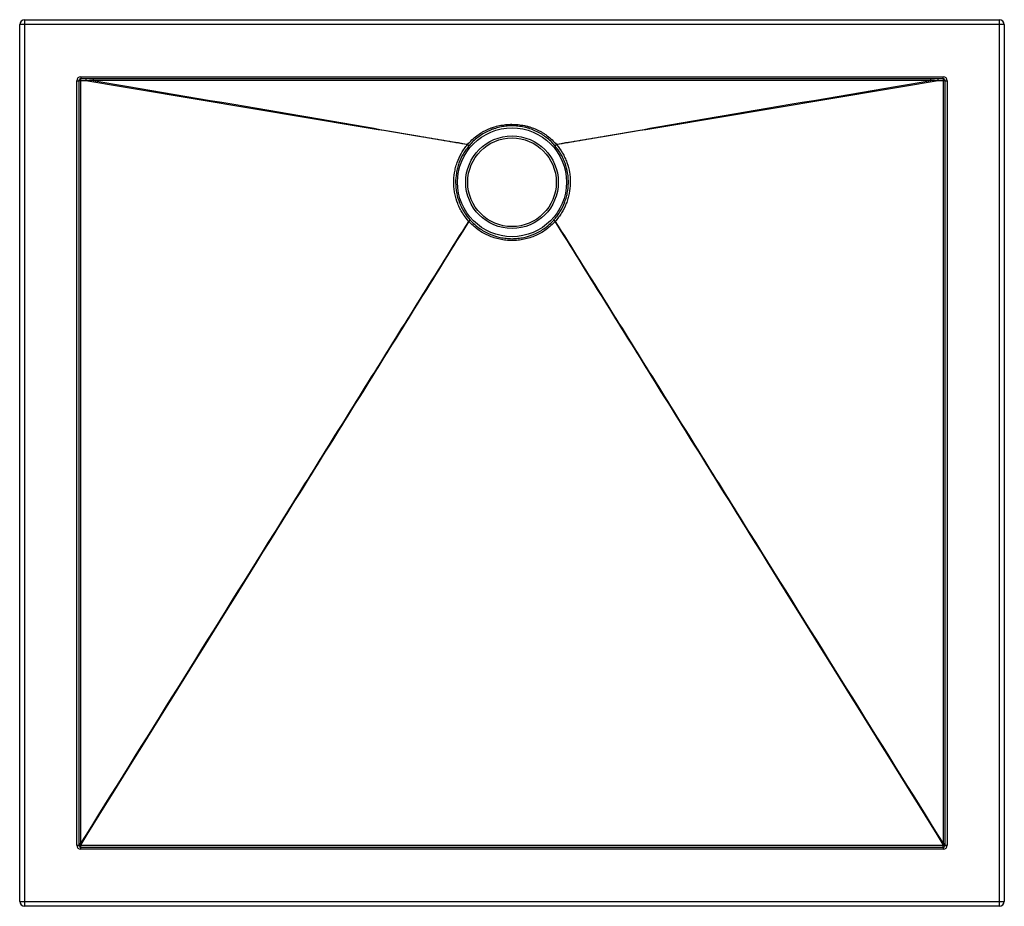
# Model space of a CAD drawing. Units: millimetres. Extents: x -500 to 500, y -450 to 450.
import ezdxf

# ---------------------------------------------------------------- set-up
doc = ezdxf.new("R2010")
doc.units = ezdxf.units.MM

msp = doc.modelspace()

# ---------------------------------------------------------------- linework, layer by layer
at = {"color": 7, "linetype": 'Continuous', "lineweight": 25}
for p, q in [((-495, 450), (-495, -450)), ((-495, 450), (495, 450)), ((495, -450), (495, 450)), ((500, 445), (-500, 445)), ((-500, -445), (-500, 445)), ((500, 445), (500, -445)), ((-438, 392), (438, 392)), ((-438, 392), (-438, 390)), ((438, 390), (-438, 390)), ((-425.3, 390), (-425.3, 388.3)), ((425.3, 388.3), (425.3, 390)), ((438, 390), (438, 392)), ((-442, -388), (-442, 388)), ((-442, 388), (-440, 388)), ((-440, 388), (-440, -388)), ((440, -388), (440, 388)), ((440, 388), (442, 388)), ((442, 388), (442, -388)), ((-45.1, 323.4), (-43.6, 322.1)), ((-43.6, 322.1), (-45.1, 323.3)), ((43.6, 322.1), (45.1, 323.4)), ((45.1, 323.3), (43.6, 322.1)), ((-43.9, 245.3), (-42.5, 246.6)), ((42.5, 246.6), (43.9, 245.3)), ((-442, -388), (-440, -388)), ((-438, -387.1), (-438, -388)), ((-438, -390), (438, -390)), ((-438, -392), (-438, -390)), ((438, -388), (438, -387.1)), ((438, -390), (438, -392)), ((440, -388), (442, -388)), ((438, -392), (-438, -392)), ((-500, -445), (500, -445)), ((495, -450), (-495, -450))]:
    msp.add_line(p, q, dxfattribs=at)
at = {"color": 7, "linetype": 'Continuous', "lineweight": 25, "flags": 128}
for points in [[(-438.1, 388), (-438.4, 388), (-438.8, 388), (-439.1, 388), (-439.4, 388), (-439.7, 388), (-439.9, 388), (-440, 388), (-440, 388)], [(-438.1, 388), (-438.1, 384), (-438.1, 368), (-438.1, 304), (-438.1, 48), (-438.1, -169.3), (-438.1, -386.6)], [(-432.9, 388), (-436.9, 388), (-438.1, 388)], [(438.1, 388), (434.1, 388), (432.9, 388)], [(438.1, -386.6), (438.1, -382.6), (438.1, -366.6), (438.1, -302.6), (438.1, -46.6), (438.1, 170.7), (438.1, 388)], [(440, 388), (440, 388), (439.9, 388), (439.7, 388), (439.4, 388), (439.1, 388), (438.8, 388), (438.4, 388), (438.1, 388)], [(-43.9, 245.3), (-43.6, 245.5), (-43.4, 245.8), (-43.1, 246), (-42.9, 246.2), (-42.7, 246.4), (-42.6, 246.5), (-42.5, 246.6), (-42.5, 246.6)], [(43.9, 245.3), (43.6, 245.5), (43.4, 245.8), (43.1, 246), (42.9, 246.2), (42.7, 246.4), (42.6, 246.5), (42.5, 246.6), (42.5, 246.6)], [(-438.1, -386.6), (-438.4, -386.6), (-438.8, -386.6), (-439.1, -386.6), (-439.4, -386.6), (-439.7, -386.6), (-439.9, -386.6), (-440, -386.6), (-440, -386.6)], [(-438, -390), (-438, -390), (-438, -389.9), (-438, -389.7), (-438, -389.4), (-438, -389.1), (-438, -388.8), (-438, -388.4), (-438, -388)], [(-438, -388), (-434, -388), (-418, -388), (-354, -388), (-98, -388), (170, -388), (438, -388)], [(438, -390), (438, -390), (438, -389.9), (438, -389.7), (438, -389.4), (438, -389.1), (438, -388.8), (438, -388.4), (438, -388)], [(440, -386.6), (440, -386.6), (439.9, -386.6), (439.7, -386.6), (439.4, -386.6), (439.1, -386.6), (438.8, -386.6), (438.4, -386.6), (438.1, -386.6)]]:
    msp.add_lwpolyline(points, dxfattribs=at)
at = {"color": 7, "linetype": 'Continuous', "lineweight": 25}
for radius in [55.3, 47, 45]:
    msp.add_circle((0, 285), radius, dxfattribs=at)
for centre, radius, start, end in [((-495, 445), 5, 90, 180), ((495, 445), 5, 0, 90), ((-438, 388), 4, 90, 180), ((-438, 388), 2, 90, 180), ((-413.9, 388.5), 19, 175.4627, 181.5096), ((413.9, 388.5), 19, 358.4904, 4.5373), ((438, 388), 4, 0, 90), ((438, 388), 2, 0, 90), ((-419.1, 388.5), 19, 175.4615, 181.51), ((419.1, 388.5), 19, 358.49, 4.5385), ((-438, -388), 4, 180, 270), ((-438.5, -356.7), 30.4, 267.169, 270.943), ((-438, -388), 2, 180, 270), ((-438.5, -357.7), 30.4, 267.1686, 270.9431), ((438.5, -356.7), 30.4, 269.057, 272.831), ((438, -388), 4, 270, 0), ((438, -388), 2, 270, 0), ((438.5, -357.7), 30.4, 269.0569, 272.8314), ((-495, -445), 5, 180, 270), ((495, -445), 5, 270, 0)]:
    msp.add_arc(centre, radius, start, end, dxfattribs=at)
for points in [[(-425.3, 388.3), (-427.8, 388.2), (-430.4, 388.1), (-432.9, 388)], [(432.9, 388), (430.4, 388.1), (427.8, 388.2), (425.3, 388.3)], [(-45.1, 323.3), (-45.1, 323.3), (-45.1, 323.4), (-45.1, 323.4)], [(-43.6, 322.1), (-43.6, 322.1), (-43.6, 322.1), (-43.6, 322.1)], [(43.6, 322.1), (43.6, 322.1), (43.6, 322.1), (43.6, 322.1)], [(45.1, 323.4), (45.1, 323.4), (45.1, 323.3), (45.1, 323.3)], [(-43.9, 245.3), (-43.9, 245.3), (-43.9, 245.3), (-43.9, 245.3)], [(-42.5, 246.6), (-42.5, 246.6), (-42.5, 246.6), (-42.5, 246.6)], [(42.5, 246.6), (42.5, 246.6), (42.5, 246.6), (42.5, 246.6)], [(43.9, 245.3), (43.9, 245.3), (43.9, 245.3), (43.9, 245.3)], [(-438.1, -386.6), (-438, -386.8), (-438, -386.9), (-438, -387.1)], [(438, -387.1), (438, -386.9), (438, -386.8), (438.1, -386.6)]]:
    msp.add_open_spline(points, degree=3, dxfattribs=at)
for points, knots in [([(-45.1, 323.3), (-53.2, 324.7), (-61.3, 326), (-77.4, 328.6), (-85.5, 330), (-109.7, 334), (-125.9, 336.7), (-174.4, 344.7), (-206.7, 350.1), (-303.6, 366.3), (-368.3, 377.2), (-432.9, 388)], [0, 0, 0, 0, 0.0625, 0.0625, 0.125, 0.125, 0.25, 0.25, 0.5, 0.5, 1, 1, 1, 1]), ([(425.3, 388.3), (354.4, 388.3), (283.5, 388.4), (141.8, 388.4), (70.9, 388.4), (-70.9, 388.4), (-141.8, 388.4), (-283.5, 388.4), (-354.4, 388.3), (-425.3, 388.3)], [0, 0, 0, 0, 0.25, 0.25, 0.5, 0.5, 0.75, 0.75, 1, 1, 1, 1]), ([(-425.3, 388.3), (-361.9, 377.6), (-298.5, 366.8), (-203.5, 350.6), (-171.8, 345.2), (-124.3, 337), (-108.4, 334.3), (-84.7, 330.2), (-76.7, 328.9), (-60.9, 326.1), (-53, 324.8), (-45.1, 323.4)], [0, 0, 0, 0, 0.5, 0.5, 0.75, 0.75, 0.875, 0.875, 0.9375, 0.9375, 1, 1, 1, 1]), ([(45.1, 323.4), (53, 324.8), (60.9, 326.1), (76.7, 328.9), (84.7, 330.2), (108.4, 334.3), (124.3, 337), (171.8, 345.2), (203.5, 350.6), (298.5, 366.8), (361.9, 377.6), (425.3, 388.3)], [0, 0, 0, 0, 0.0625, 0.0625, 0.125, 0.125, 0.25, 0.25, 0.5, 0.5, 1, 1, 1, 1]), ([(432.9, 388), (368.3, 377.2), (303.6, 366.3), (206.7, 350.1), (174.4, 344.7), (125.9, 336.7), (109.7, 334), (85.5, 330), (77.4, 328.6), (61.3, 326), (53.2, 324.7), (45.1, 323.3)], [0, 0, 0, 0, 0.5, 0.5, 0.75, 0.75, 0.875, 0.875, 0.9375, 0.9375, 1, 1, 1, 1]), ([(-45.1, 323.4), (-43.7, 325), (-42.2, 326.5), (-39.1, 329.4), (-37.5, 330.8), (-34.1, 333.3), (-32.4, 334.5), (-29.6, 336.2), (-28.7, 336.7), (-26.8, 337.7), (-25.8, 338.1), (-23.9, 339), (-22.9, 339.4), (-20.9, 340.2), (-19.9, 340.6), (-16.8, 341.5), (-14.8, 342.1), (-10.7, 342.9), (-8.6, 343.3), (-5.4, 343.6), (-4.3, 343.7), (-2.2, 343.8), (-1.1, 343.8), (2.1, 343.8), (4.2, 343.7), (7.4, 343.4), (8.4, 343.3), (10.6, 342.9), (11.6, 342.7), (13.7, 342.3), (14.7, 342.1), (16.8, 341.5), (17.8, 341.2), (20.9, 340.2), (22.9, 339.5), (25.8, 338.2), (26.8, 337.7), (28.7, 336.7), (29.6, 336.2), (31.4, 335.1), (32.3, 334.5), (34.1, 333.3), (35, 332.7), (37.5, 330.8), (39.1, 329.4), (42.2, 326.5), (43.7, 325), (45.1, 323.4)], [0, 0, 0, 0, 0.0625, 0.0625, 0.125, 0.125, 0.1875, 0.1875, 0.21875, 0.21875, 0.25, 0.25, 0.28125, 0.28125, 0.3125, 0.3125, 0.375, 0.375, 0.4375, 0.4375, 0.46875, 0.46875, 0.5, 0.5, 0.5625, 0.5625, 0.59375, 0.59375, 0.625, 0.625, 0.65625, 0.65625, 0.6875, 0.6875, 0.75, 0.75, 0.78125, 0.78125, 0.8125, 0.8125, 0.84375, 0.84375, 0.875, 0.875, 0.9375, 0.9375, 1, 1, 1, 1]), ([(43.6, 322.1), (40.9, 325.3), (37.9, 328.1), (33.8, 331.2), (33, 331.8), (31.3, 333), (30.4, 333.5), (27.7, 335.1), (25.9, 336.1), (22.1, 337.8), (20.2, 338.6), (17.3, 339.6), (16.3, 339.9), (14.3, 340.5), (13.3, 340.7), (11.2, 341.1), (10.2, 341.3), (8.2, 341.7), (7.1, 341.8), (4, 342.1), (2, 342.3), (-1.1, 342.2), (-2.2, 342.2), (-4.2, 342.1), (-5.3, 342), (-8.3, 341.7), (-10.3, 341.3), (-14.3, 340.5), (-16.3, 339.9), (-19.3, 338.9), (-20.2, 338.6), (-22.2, 337.8), (-23.1, 337.4), (-25, 336.5), (-25.9, 336.1), (-27.7, 335.1), (-28.7, 334.6), (-31.3, 333), (-33, 331.8), (-37.9, 328.1), (-40.9, 325.3), (-43.6, 322.1)], [0, 0, 0, 0, 0.125, 0.125, 0.15625, 0.15625, 0.1875, 0.1875, 0.25, 0.25, 0.3125, 0.3125, 0.34375, 0.34375, 0.375, 0.375, 0.40625, 0.40625, 0.4375, 0.4375, 0.5, 0.5, 0.53125, 0.53125, 0.5625, 0.5625, 0.625, 0.625, 0.6875, 0.6875, 0.71875, 0.71875, 0.75, 0.75, 0.78125, 0.78125, 0.8125, 0.8125, 0.875, 0.875, 1, 1, 1, 1]), ([(-43.9, 245.3), (-46.3, 247.9), (-48.5, 250.8), (-51.2, 255.3), (-52.1, 256.8), (-53.3, 259.2), (-53.7, 260), (-54.4, 261.6), (-54.8, 262.5), (-56.4, 266.6), (-57.4, 270), (-58.4, 275.2), (-58.7, 277), (-59.1, 280.5), (-59.2, 282.3), (-59.2, 287.6), (-59, 291.2), (-58.1, 296.4), (-57.7, 298.1), (-57.1, 300.7), (-56.8, 301.6), (-56.3, 303.3), (-56, 304.1), (-54.5, 308.3), (-53, 311.5), (-50.4, 316.1), (-49.4, 317.6), (-47.3, 320.6), (-46.3, 322), (-45.1, 323.3)], [0, 0, 0, 0, 0.125, 0.125, 0.1875, 0.1875, 0.21875, 0.21875, 0.25, 0.25, 0.375, 0.375, 0.4375, 0.4375, 0.5, 0.5, 0.625, 0.625, 0.6875, 0.6875, 0.71875, 0.71875, 0.75, 0.75, 0.875, 0.875, 0.9375, 0.9375, 1, 1, 1, 1]), ([(-43.6, 322.1), (-44.7, 320.8), (-45.8, 319.4), (-47.8, 316.6), (-48.7, 315.1), (-51.3, 310.7), (-52.7, 307.6), (-54.2, 303.5), (-54.5, 302.7), (-55, 301.1), (-55.2, 300.2), (-55.8, 297.7), (-56.2, 296), (-57, 291), (-57.3, 287.6), (-57.2, 282.4), (-57.1, 280.7), (-56.7, 277.2), (-56.5, 275.5), (-55.5, 270.5), (-54.5, 267.2), (-53, 263.2), (-52.6, 262.4), (-51.9, 260.8), (-51.5, 260.1), (-50.4, 257.8), (-49.6, 256.3), (-46.8, 251.9), (-44.8, 249.2), (-42.5, 246.6)], [0, 0, 0, 0, 0.0625, 0.0625, 0.125, 0.125, 0.25, 0.25, 0.28125, 0.28125, 0.3125, 0.3125, 0.375, 0.375, 0.5, 0.5, 0.5625, 0.5625, 0.625, 0.625, 0.75, 0.75, 0.78125, 0.78125, 0.8125, 0.8125, 0.875, 0.875, 1, 1, 1, 1]), ([(42.5, 246.6), (43.6, 247.9), (44.7, 249.2), (46.8, 252), (47.8, 253.4), (50.5, 257.8), (52, 260.8), (53.6, 264.8), (53.9, 265.6), (54.4, 267.3), (54.7, 268.1), (55.4, 270.6), (55.8, 272.3), (56.8, 277.3), (57.2, 280.7), (57.3, 285.9), (57.2, 287.6), (57, 291), (56.8, 292.7), (55.9, 297.8), (55, 301.1), (53.6, 305.2), (53.3, 306), (52.6, 307.6), (52.3, 308.4), (51.2, 310.7), (50.4, 312.2), (47.8, 316.6), (45.9, 319.4), (43.6, 322.1)], [0, 0, 0, 0, 0.0625, 0.0625, 0.125, 0.125, 0.25, 0.25, 0.28125, 0.28125, 0.3125, 0.3125, 0.375, 0.375, 0.5, 0.5, 0.5625, 0.5625, 0.625, 0.625, 0.75, 0.75, 0.78125, 0.78125, 0.8125, 0.8125, 0.875, 0.875, 1, 1, 1, 1]), ([(45.1, 323.3), (47.4, 320.6), (49.5, 317.7), (52.1, 313.1), (52.9, 311.6), (54, 309.1), (54.4, 308.3), (55.1, 306.7), (55.4, 305.8), (56.9, 301.6), (57.8, 298.2), (58.7, 293), (58.9, 291.2), (59.2, 287.7), (59.2, 285.9), (59.1, 280.5), (58.8, 277), (57.7, 271.8), (57.3, 270.1), (56.6, 267.5), (56.3, 266.7), (55.7, 265), (55.4, 264.1), (53.8, 260), (52.2, 256.9), (49.4, 252.3), (48.4, 250.9), (46.3, 248), (45.1, 246.6), (43.9, 245.3)], [0, 0, 0, 0, 0.125, 0.125, 0.1875, 0.1875, 0.21875, 0.21875, 0.25, 0.25, 0.375, 0.375, 0.4375, 0.4375, 0.5, 0.5, 0.625, 0.625, 0.6875, 0.6875, 0.71875, 0.71875, 0.75, 0.75, 0.875, 0.875, 0.9375, 0.9375, 1, 1, 1, 1]), ([(-438.1, -386.6), (-372.4, -281.3), (-306.7, -175.9), (-208.2, -18), (-175.4, 34.7), (-126.1, 113.7), (-109.7, 140), (-76.8, 192.7), (-60.4, 219), (-43.9, 245.3)], [0, 0, 0, 0, 0.5, 0.5, 0.75, 0.75, 0.875, 0.875, 1, 1, 1, 1]), ([(-43.9, 245.3), (-60.3, 218.9), (-76.7, 192.6), (-109.6, 139.9), (-126, 113.5), (-175.2, 34.5), (-208.1, -18.2), (-306.6, -176.3), (-372.3, -281.7), (-438, -387.1)], [0, 0, 0, 0, 0.125, 0.125, 0.25, 0.25, 0.5, 0.5, 1, 1, 1, 1]), ([(43.9, 245.3), (41.1, 242.2), (38.1, 239.5), (33.1, 235.8), (31.4, 234.7), (28.7, 233.2), (27.7, 232.7), (25.9, 231.7), (25, 231.3), (20.3, 229.2), (16.3, 227.9), (11.3, 226.9), (10.3, 226.7), (8.2, 226.3), (7.2, 226.2), (4.1, 225.9), (2.1, 225.8), (-2, 225.8), (-4.1, 225.9), (-7.2, 226.2), (-8.2, 226.3), (-10.2, 226.7), (-11.3, 226.9), (-16.3, 227.9), (-20.2, 229.2), (-24.9, 231.3), (-25.9, 231.7), (-27.7, 232.7), (-28.6, 233.2), (-31.3, 234.7), (-33.1, 235.8), (-38.1, 239.5), (-41.1, 242.2), (-43.9, 245.3)], [0, 0, 0, 0, 0.125, 0.125, 0.1875, 0.1875, 0.21875, 0.21875, 0.25, 0.25, 0.375, 0.375, 0.40625, 0.40625, 0.4375, 0.4375, 0.5, 0.5, 0.5625, 0.5625, 0.59375, 0.59375, 0.625, 0.625, 0.75, 0.75, 0.78125, 0.78125, 0.8125, 0.8125, 0.875, 0.875, 1, 1, 1, 1]), ([(-42.5, 246.6), (-39.8, 243.6), (-36.8, 241), (-32, 237.5), (-30.3, 236.4), (-27.7, 234.9), (-26.8, 234.4), (-25, 233.5), (-24.1, 233.1), (-19.6, 231.1), (-15.8, 229.8), (-10.9, 228.8), (-9.9, 228.6), (-7.9, 228.3), (-6.9, 228.2), (-4, 227.9), (-2, 227.7), (2, 227.7), (4, 227.9), (7, 228.2), (7.9, 228.3), (9.9, 228.6), (10.9, 228.8), (15.8, 229.8), (19.6, 231.1), (24.1, 233.1), (25, 233.5), (26.8, 234.4), (27.7, 234.9), (30.3, 236.4), (32, 237.5), (36.8, 241), (39.8, 243.6), (42.5, 246.6)], [0, 0, 0, 0, 0.125, 0.125, 0.1875, 0.1875, 0.21875, 0.21875, 0.25, 0.25, 0.375, 0.375, 0.40625, 0.40625, 0.4375, 0.4375, 0.5, 0.5, 0.5625, 0.5625, 0.59375, 0.59375, 0.625, 0.625, 0.75, 0.75, 0.78125, 0.78125, 0.8125, 0.8125, 0.875, 0.875, 1, 1, 1, 1]), ([(438, -387.1), (372.3, -281.7), (306.6, -176.3), (208.1, -18.2), (175.2, 34.5), (126, 113.5), (109.6, 139.9), (76.7, 192.6), (60.3, 218.9), (43.9, 245.3)], [0, 0, 0, 0, 0.5, 0.5, 0.75, 0.75, 0.875, 0.875, 1, 1, 1, 1]), ([(43.9, 245.3), (60.4, 219), (76.8, 192.7), (109.7, 140), (126.1, 113.7), (175.4, 34.7), (208.2, -18), (306.7, -175.9), (372.4, -281.3), (438.1, -386.6)], [0, 0, 0, 0, 0.125, 0.125, 0.25, 0.25, 0.5, 0.5, 1, 1, 1, 1])]:
    msp.add_open_spline(points, degree=3, knots=knots, dxfattribs=at)

doc.saveas('drawing.dxf')
